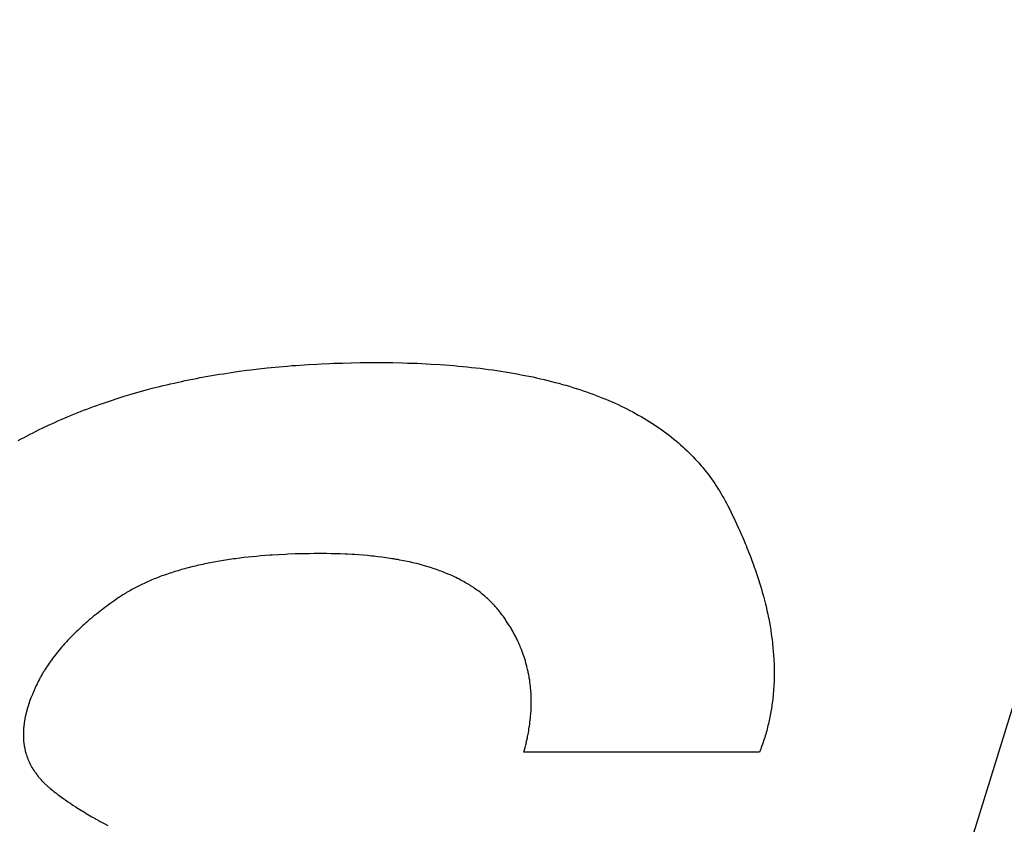
# Model space of a CAD drawing. Units: inches. Extents: x 453 to 751, y 22 to 375.
# Drawn here: x 634 to 635, y 182 to 183 of the extents above; entities that cross this region are included whole.
import ezdxf

# ---------------------------------------------------------------- set-up
doc = ezdxf.new("R2010")
doc.units = ezdxf.units.IN
doc.header["$LTSCALE"] = 5
doc.header["$MEASUREMENT"] = 0
doc.layers.add('AM_0', color=7, linetype='CONTINUOUS', lineweight=30)

msp = doc.modelspace()

# ---------------------------------------------------------------- hatches: boundary and pattern name
at = {"layer": 'AM_0', "true_color": 0x0072ce}
h = msp.add_hatch(color=152, dxfattribs=at)
h.dxf.hatch_style = 1
h.paths.add_polyline_path([(688.9668, 213.3131), (640.4267, 213.3131), (629.4853, 177.9068), (678.0254, 177.9068)])
h.paths.add_polyline_path([(640.7956, 212.8131), (688.2889, 212.8131), (677.6566, 178.4068), (630.1632, 178.4068)], flags=16)

# ---------------------------------------------------------------- linework, layer by layer
at = {"layer": 'AM_0', "color": 7, "linetype": 'Continuous'}
for p, q in [((634.4947, 182.8841), (634.5034, 182.8849)), ((634.5034, 182.8849), (634.5078, 182.8853)), ((634.5078, 182.8853), (634.5122, 182.8856)), ((634.5122, 182.8856), (634.5211, 182.8862)), ((634.5211, 182.8862), (634.5255, 182.8865)), ((634.5255, 182.8865), (634.5345, 182.887)), ((634.5345, 182.887), (634.539, 182.8873)), ((634.539, 182.8873), (634.548, 182.8877)), ((634.548, 182.8877), (634.5526, 182.8878)), ((634.5526, 182.8878), (634.5618, 182.8881)), ((634.5618, 182.8881), (634.571, 182.8884)), ((634.571, 182.8884), (634.5803, 182.8885)), ((634.5803, 182.8885), (634.585, 182.8886)), ((634.585, 182.8886), (634.5944, 182.8886)), ((634.5944, 182.8886), (634.5994, 182.8886)), ((634.5994, 182.8886), (634.6099, 182.8886)), ((634.6099, 182.8886), (634.6151, 182.8885)), ((634.6151, 182.8885), (634.6254, 182.8883)), ((634.6254, 182.8883), (634.6305, 182.8881)), ((634.6305, 182.8881), (634.6356, 182.888)), ((634.6356, 182.888), (634.6406, 182.8878)), ((634.6406, 182.8878), (634.6456, 182.8875)), ((634.6456, 182.8875), (634.6506, 182.8873)), ((634.6506, 182.8873), (634.6555, 182.887)), ((634.6555, 182.887), (634.6653, 182.8864)), ((634.6653, 182.8864), (634.6701, 182.8861)), ((634.6701, 182.8861), (634.6796, 182.8853)), ((634.6796, 182.8853), (634.6844, 182.8849)), ((634.6844, 182.8849), (634.6937, 182.884)), ((634.411, 182.8726), (634.419, 182.8741)), ((634.419, 182.8741), (634.4231, 182.8748)), ((634.4231, 182.8748), (634.4272, 182.8755)), ((634.4272, 182.8755), (634.4313, 182.8761)), ((634.4313, 182.8761), (634.4354, 182.8768)), ((634.4354, 182.8768), (634.4437, 182.8781)), ((634.4437, 182.8781), (634.4478, 182.8787)), ((634.4478, 182.8787), (634.452, 182.8793)), ((634.452, 182.8793), (634.4604, 182.8804)), ((634.4604, 182.8804), (634.4646, 182.8809)), ((634.4646, 182.8809), (634.4731, 182.8819)), ((634.4731, 182.8819), (634.4817, 182.8829)), ((634.4817, 182.8829), (634.486, 182.8833)), ((634.486, 182.8833), (634.4947, 182.8841)), ((634.6937, 182.884), (634.6983, 182.8835)), ((634.6983, 182.8835), (634.7029, 182.883)), ((634.7029, 182.883), (634.7074, 182.8825)), ((634.7074, 182.8825), (634.7119, 182.8819)), ((634.7119, 182.8819), (634.7164, 182.8813)), ((634.7164, 182.8813), (634.7208, 182.8807)), ((634.7208, 182.8807), (634.7252, 182.8801)), ((634.7252, 182.8801), (634.7296, 182.8794)), ((634.7296, 182.8794), (634.7339, 182.8787)), ((634.7339, 182.8787), (634.7382, 182.878)), ((634.7382, 182.878), (634.7425, 182.8773)), ((634.7425, 182.8773), (634.7467, 182.8765)), ((634.7467, 182.8765), (634.7509, 182.8757)), ((634.7509, 182.8757), (634.755, 182.8749)), ((634.755, 182.8749), (634.7591, 182.8741)), ((634.7591, 182.8741), (634.7632, 182.8733)), ((634.3678, 182.8632), (634.3716, 182.8642)), ((634.3716, 182.8642), (634.3755, 182.8651)), ((634.3755, 182.8651), (634.3794, 182.866)), ((634.3794, 182.866), (634.3833, 182.8669)), ((634.3833, 182.8669), (634.3911, 182.8686)), ((634.3911, 182.8686), (634.395, 182.8694)), ((634.395, 182.8694), (634.399, 182.8703)), ((634.399, 182.8703), (634.403, 182.871)), ((634.403, 182.871), (634.407, 182.8718)), ((634.407, 182.8718), (634.411, 182.8726)), ((634.7632, 182.8733), (634.7673, 182.8724)), ((634.7673, 182.8724), (634.7713, 182.8715)), ((634.7713, 182.8715), (634.7752, 182.8705)), ((634.7752, 182.8705), (634.7792, 182.8696)), ((634.7792, 182.8696), (634.7831, 182.8686)), ((634.7831, 182.8686), (634.787, 182.8676)), ((634.787, 182.8676), (634.7908, 182.8666)), ((634.7908, 182.8666), (634.7946, 182.8655)), ((634.7946, 182.8655), (634.7983, 182.8645)), ((634.7983, 182.8645), (634.8021, 182.8634)), ((634.3302, 182.8528), (634.3376, 182.855)), ((634.3376, 182.855), (634.3413, 182.8561)), ((634.3413, 182.8561), (634.345, 182.8572)), ((634.345, 182.8572), (634.3488, 182.8582)), ((634.3488, 182.8582), (634.3526, 182.8593)), ((634.3526, 182.8593), (634.3601, 182.8613)), ((634.3601, 182.8613), (634.3678, 182.8632)), ((634.8021, 182.8634), (634.8058, 182.8622)), ((634.8058, 182.8622), (634.8094, 182.8611)), ((634.8094, 182.8611), (634.813, 182.8599)), ((634.813, 182.8599), (634.8166, 182.8587)), ((634.8166, 182.8587), (634.8202, 182.8575)), ((634.8202, 182.8575), (634.8237, 182.8563)), ((634.8237, 182.8563), (634.8272, 182.855)), ((634.8272, 182.855), (634.8306, 182.8537)), ((634.8306, 182.8537), (634.834, 182.8524)), ((634.9885, 181.6069), (635.3738, 182.8538)), ((634.2978, 182.842), (634.3014, 182.8432)), ((634.3014, 182.8432), (634.3049, 182.8445)), ((634.3049, 182.8445), (634.3085, 182.8457)), ((634.3085, 182.8457), (634.3157, 182.8482)), ((634.3157, 182.8482), (634.3229, 182.8505)), ((634.3229, 182.8505), (634.3302, 182.8528)), ((634.834, 182.8524), (634.8374, 182.851)), ((634.8374, 182.851), (634.8407, 182.8497)), ((634.8407, 182.8497), (634.844, 182.8483)), ((634.844, 182.8483), (634.8473, 182.8469)), ((634.8473, 182.8469), (634.8505, 182.8454)), ((634.8505, 182.8454), (634.8537, 182.844)), ((634.8537, 182.844), (634.8569, 182.8425)), ((634.2702, 182.8311), (634.2736, 182.8325)), ((634.2736, 182.8325), (634.277, 182.8339)), ((634.277, 182.8339), (634.2839, 182.8367)), ((634.2839, 182.8367), (634.2873, 182.838)), ((634.2873, 182.838), (634.2908, 182.8393)), ((634.2908, 182.8393), (634.2943, 182.8407)), ((634.2943, 182.8407), (634.2978, 182.842)), ((634.8569, 182.8425), (634.86, 182.8409)), ((634.86, 182.8409), (634.8631, 182.8394)), ((634.8631, 182.8394), (634.8662, 182.8378)), ((634.8662, 182.8378), (634.8692, 182.8363)), ((634.8692, 182.8363), (634.8722, 182.8346)), ((634.8722, 182.8346), (634.8751, 182.833)), ((634.8751, 182.833), (634.878, 182.8314)), ((634.2436, 182.8191), (634.2501, 182.8222)), ((634.2501, 182.8222), (634.2567, 182.8252)), ((634.2567, 182.8252), (634.2601, 182.8267)), ((634.2601, 182.8267), (634.2634, 182.8282)), ((634.2634, 182.8282), (634.2702, 182.8311)), ((634.878, 182.8314), (634.8809, 182.8297)), ((634.8809, 182.8297), (634.8837, 182.828)), ((634.8837, 182.828), (634.8865, 182.8262)), ((634.8865, 182.8262), (634.8893, 182.8245)), ((634.8893, 182.8245), (634.8921, 182.8227)), ((634.8921, 182.8227), (634.8948, 182.8209)), ((634.2275, 182.811), (634.2307, 182.8127)), ((634.2307, 182.8127), (634.2339, 182.8143)), ((634.2339, 182.8143), (634.2371, 182.8159)), ((634.2371, 182.8159), (634.2403, 182.8175)), ((634.2403, 182.8175), (634.2436, 182.8191)), ((634.8948, 182.8209), (634.8974, 182.819)), ((634.8974, 182.819), (634.9001, 182.8172)), ((634.9001, 182.8172), (634.9027, 182.8153)), ((634.9027, 182.8153), (634.9052, 182.8134)), ((634.9052, 182.8134), (634.9077, 182.8115)), ((634.9077, 182.8115), (634.9102, 182.8095)), ((634.218, 182.806), (634.2211, 182.8077)), ((634.2211, 182.8077), (634.2243, 182.8093)), ((634.2243, 182.8093), (634.2275, 182.811)), ((634.9102, 182.8095), (634.9127, 182.8075)), ((634.9127, 182.8075), (634.9151, 182.8055)), ((634.9151, 182.8055), (634.9175, 182.8035)), ((634.9175, 182.8035), (634.9198, 182.8015)), ((634.9198, 182.8015), (634.9221, 182.7994)), ((634.9221, 182.7994), (634.9244, 182.7973)), ((634.9244, 182.7973), (634.9267, 182.7952)), ((634.9267, 182.7952), (634.9289, 182.793)), ((634.9289, 182.793), (634.931, 182.7908)), ((634.931, 182.7908), (634.9332, 182.7886)), ((634.9332, 182.7886), (634.9353, 182.7864)), ((634.9353, 182.7864), (634.9373, 182.7842)), ((634.9373, 182.7842), (634.9394, 182.7819)), ((634.9394, 182.7819), (634.9414, 182.7796)), ((634.9414, 182.7796), (634.9433, 182.7773)), ((634.9433, 182.7773), (634.9453, 182.7749)), ((634.9453, 182.7749), (634.9472, 182.7726)), ((634.9472, 182.7726), (634.949, 182.7702)), ((634.949, 182.7702), (634.9508, 182.7678)), ((634.9508, 182.7678), (634.9526, 182.7653)), ((634.9526, 182.7653), (634.9544, 182.7629)), ((634.9544, 182.7629), (634.9561, 182.7604)), ((634.9561, 182.7604), (634.9577, 182.7579)), ((634.9577, 182.7579), (634.9594, 182.7553)), ((634.9594, 182.7553), (634.961, 182.7527)), ((634.961, 182.7527), (634.9626, 182.7502)), ((634.9626, 182.7502), (634.9641, 182.7475)), ((634.9641, 182.7475), (634.9656, 182.7449)), ((634.9656, 182.7449), (634.9671, 182.7422)), ((634.9671, 182.7422), (634.9685, 182.7396)), ((634.9685, 182.7396), (634.9699, 182.7369)), ((634.9699, 182.7369), (634.9723, 182.7321)), ((634.9723, 182.7321), (634.9746, 182.7273)), ((634.9746, 182.7273), (634.9769, 182.7226)), ((634.9769, 182.7226), (634.9791, 182.7179)), ((634.9791, 182.7179), (634.9813, 182.7132)), ((634.9813, 182.7132), (634.9823, 182.7109)), ((634.9823, 182.7109), (634.9844, 182.7062)), ((634.9844, 182.7062), (634.9854, 182.7039)), ((634.9854, 182.7039), (634.9864, 182.7016)), ((634.9864, 182.7016), (634.9883, 182.697)), ((634.9883, 182.697), (634.9893, 182.6947)), ((634.5317, 182.6862), (634.5266, 182.6861)), ((634.537, 182.6862), (634.5317, 182.6862)), ((634.5396, 182.6862), (634.537, 182.6862)), ((634.5447, 182.6862), (634.5396, 182.6862)), ((634.5498, 182.6861), (634.5447, 182.6862)), ((634.9893, 182.6947), (634.9902, 182.6924)), ((634.9902, 182.6924), (634.992, 182.6879)), ((634.992, 182.6879), (634.9938, 182.6833)), ((634.4194, 182.676), (634.4174, 182.6756)), ((634.4214, 182.6764), (634.4194, 182.676)), ((634.4254, 182.6772), (634.4214, 182.6764)), ((634.4274, 182.6775), (634.4254, 182.6772)), ((634.4315, 182.6782), (634.4274, 182.6775)), ((634.4336, 182.6786), (634.4315, 182.6782)), ((634.4378, 182.6793), (634.4336, 182.6786)), ((634.4399, 182.6796), (634.4378, 182.6793)), ((634.442, 182.6799), (634.4399, 182.6796)), ((634.4463, 182.6805), (634.442, 182.6799)), ((634.4484, 182.6808), (634.4463, 182.6805)), ((634.4528, 182.6814), (634.4484, 182.6808)), ((634.4572, 182.6819), (634.4528, 182.6814)), ((634.4616, 182.6824), (634.4572, 182.6819)), ((634.4661, 182.6829), (634.4616, 182.6824)), ((634.4707, 182.6833), (634.4661, 182.6829)), ((634.4753, 182.6837), (634.4707, 182.6833)), ((634.4799, 182.6841), (634.4753, 182.6837)), ((634.4846, 182.6844), (634.4799, 182.6841)), ((634.487, 182.6846), (634.4846, 182.6844)), ((634.4942, 182.685), (634.487, 182.6846)), ((634.5015, 182.6854), (634.4942, 182.685)), ((634.5039, 182.6855), (634.5015, 182.6854)), ((634.5114, 182.6858), (634.5039, 182.6855)), ((634.5139, 182.6859), (634.5114, 182.6858)), ((634.5215, 182.6861), (634.5139, 182.6859)), ((634.5266, 182.6861), (634.5215, 182.6861)), ((634.5548, 182.686), (634.5498, 182.6861)), ((634.5597, 182.6859), (634.5548, 182.686)), ((634.5646, 182.6857), (634.5597, 182.6859)), ((634.567, 182.6856), (634.5646, 182.6857)), ((634.5718, 182.6853), (634.567, 182.6856)), ((634.5742, 182.6852), (634.5718, 182.6853)), ((634.5789, 182.6848), (634.5742, 182.6852)), ((634.5835, 182.6845), (634.5789, 182.6848)), ((634.588, 182.6841), (634.5835, 182.6845)), ((634.5925, 182.6836), (634.588, 182.6841)), ((634.5948, 182.6834), (634.5925, 182.6836)), ((634.597, 182.6832), (634.5948, 182.6834)), ((634.5992, 182.6829), (634.597, 182.6832)), ((634.6035, 182.6824), (634.5992, 182.6829)), ((634.6057, 182.6821), (634.6035, 182.6824)), ((634.6078, 182.6818), (634.6057, 182.6821)), ((634.6099, 182.6815), (634.6078, 182.6818)), ((634.612, 182.6811), (634.6099, 182.6815)), ((634.6141, 182.6808), (634.612, 182.6811)), ((634.6162, 182.6805), (634.6141, 182.6808)), ((634.6183, 182.6801), (634.6162, 182.6805)), ((634.6203, 182.6798), (634.6183, 182.6801)), ((634.6223, 182.6794), (634.6203, 182.6798)), ((634.6263, 182.6786), (634.6223, 182.6794)), ((634.6283, 182.6782), (634.6263, 182.6786)), ((634.6322, 182.6774), (634.6283, 182.6782)), ((634.6342, 182.677), (634.6322, 182.6774)), ((634.6361, 182.6765), (634.6342, 182.677)), ((634.638, 182.6761), (634.6361, 182.6765)), ((634.6399, 182.6756), (634.638, 182.6761)), ((634.9938, 182.6833), (634.9955, 182.6788)), ((634.9955, 182.6788), (634.9972, 182.6743)), ((634.3787, 182.6654), (634.377, 182.6648)), ((634.3804, 182.666), (634.3787, 182.6654)), ((634.3821, 182.6665), (634.3804, 182.666)), ((634.3839, 182.6671), (634.3821, 182.6665)), ((634.3856, 182.6676), (634.3839, 182.6671)), ((634.3874, 182.6681), (634.3856, 182.6676)), ((634.3892, 182.6687), (634.3874, 182.6681)), ((634.391, 182.6692), (634.3892, 182.6687)), ((634.3928, 182.6697), (634.391, 182.6692)), ((634.3946, 182.6702), (634.3928, 182.6697)), ((634.3964, 182.6707), (634.3946, 182.6702)), ((634.3983, 182.6712), (634.3964, 182.6707)), ((634.402, 182.6721), (634.3983, 182.6712)), ((634.4039, 182.6726), (634.402, 182.6721)), ((634.4058, 182.673), (634.4039, 182.6726)), ((634.4077, 182.6735), (634.4058, 182.673)), ((634.4096, 182.6739), (634.4077, 182.6735)), ((634.4135, 182.6748), (634.4096, 182.6739)), ((634.4154, 182.6752), (634.4135, 182.6748)), ((634.4174, 182.6756), (634.4154, 182.6752)), ((634.6417, 182.6752), (634.6399, 182.6756)), ((634.6436, 182.6747), (634.6417, 182.6752)), ((634.6454, 182.6742), (634.6436, 182.6747)), ((634.6472, 182.6737), (634.6454, 182.6742)), ((634.6509, 182.6726), (634.6472, 182.6737)), ((634.6526, 182.6721), (634.6509, 182.6726)), ((634.6561, 182.671), (634.6526, 182.6721)), ((634.6579, 182.6705), (634.6561, 182.671)), ((634.6613, 182.6693), (634.6579, 182.6705)), ((634.663, 182.6687), (634.6613, 182.6693)), ((634.6646, 182.6681), (634.663, 182.6687)), ((634.6663, 182.6675), (634.6646, 182.6681)), ((634.6679, 182.6669), (634.6663, 182.6675)), ((634.6695, 182.6662), (634.6679, 182.6669)), ((634.6727, 182.6649), (634.6695, 182.6662)), ((634.9972, 182.6743), (634.998, 182.672)), ((634.998, 182.672), (634.9995, 182.6676)), ((634.9995, 182.6676), (635.0003, 182.6653)), ((635.0003, 182.6653), (635.001, 182.6631)), ((634.3529, 182.6553), (634.3514, 182.6546)), ((634.3544, 182.656), (634.3529, 182.6553)), ((634.3559, 182.6567), (634.3544, 182.656)), ((634.3575, 182.6574), (634.3559, 182.6567)), ((634.359, 182.658), (634.3575, 182.6574)), ((634.3622, 182.6593), (634.359, 182.658)), ((634.3638, 182.66), (634.3622, 182.6593)), ((634.3654, 182.6606), (634.3638, 182.66)), ((634.367, 182.6612), (634.3654, 182.6606)), ((634.3686, 182.6618), (634.367, 182.6612)), ((634.3703, 182.6625), (634.3686, 182.6618)), ((634.3719, 182.6631), (634.3703, 182.6625)), ((634.3736, 182.6637), (634.3719, 182.6631)), ((634.3753, 182.6642), (634.3736, 182.6637)), ((634.377, 182.6648), (634.3753, 182.6642)), ((634.6759, 182.6636), (634.6727, 182.6649)), ((634.6774, 182.6629), (634.6759, 182.6636)), ((634.6789, 182.6622), (634.6774, 182.6629)), ((634.6804, 182.6615), (634.6789, 182.6622)), ((634.6819, 182.6608), (634.6804, 182.6615)), ((634.6834, 182.66), (634.6819, 182.6608)), ((634.6849, 182.6593), (634.6834, 182.66)), ((634.6863, 182.6585), (634.6849, 182.6593)), ((634.6878, 182.6578), (634.6863, 182.6585)), ((634.6892, 182.657), (634.6878, 182.6578)), ((634.6906, 182.6562), (634.6892, 182.657)), ((634.692, 182.6554), (634.6906, 182.6562)), ((634.6933, 182.6546), (634.692, 182.6554)), ((635.001, 182.6631), (635.0025, 182.6587)), ((635.0025, 182.6587), (635.0038, 182.6543)), ((634.3329, 182.6449), (634.3316, 182.644)), ((634.3342, 182.6457), (634.3329, 182.6449)), ((634.3356, 182.6464), (634.3342, 182.6457)), ((634.337, 182.6472), (634.3356, 182.6464)), ((634.3383, 182.648), (634.337, 182.6472)), ((634.3397, 182.6488), (634.3383, 182.648)), ((634.3411, 182.6495), (634.3397, 182.6488)), ((634.344, 182.651), (634.3411, 182.6495)), ((634.3454, 182.6518), (634.344, 182.651)), ((634.3469, 182.6525), (634.3454, 182.6518)), ((634.3484, 182.6532), (634.3469, 182.6525)), ((634.3499, 182.6539), (634.3484, 182.6532)), ((634.3514, 182.6546), (634.3499, 182.6539)), ((634.6947, 182.6538), (634.6933, 182.6546)), ((634.6961, 182.653), (634.6947, 182.6538)), ((634.6974, 182.6522), (634.6961, 182.653)), ((634.6987, 182.6513), (634.6974, 182.6522)), ((634.7, 182.6505), (634.6987, 182.6513)), ((634.7013, 182.6496), (634.7, 182.6505)), ((634.7025, 182.6487), (634.7013, 182.6496)), ((634.7038, 182.6479), (634.7025, 182.6487)), ((634.705, 182.647), (634.7038, 182.6479)), ((634.7074, 182.6452), (634.705, 182.647)), ((634.7086, 182.6442), (634.7074, 182.6452)), ((635.0038, 182.6543), (635.0052, 182.6499)), ((635.0052, 182.6499), (635.0064, 182.6455)), ((635.0064, 182.6455), (635.007, 182.6433)), ((634.3193, 182.6359), (634.3161, 182.6336)), ((634.3226, 182.6382), (634.3193, 182.6359)), ((634.3251, 182.6399), (634.3226, 182.6382)), ((634.3263, 182.6408), (634.3251, 182.6399)), ((634.3276, 182.6416), (634.3263, 182.6408)), ((634.3289, 182.6424), (634.3276, 182.6416)), ((634.3302, 182.6432), (634.3289, 182.6424)), ((634.3316, 182.644), (634.3302, 182.6432)), ((634.7098, 182.6433), (634.7086, 182.6442)), ((634.7109, 182.6423), (634.7098, 182.6433)), ((634.7121, 182.6414), (634.7109, 182.6423)), ((634.7132, 182.6404), (634.7121, 182.6414)), ((634.7143, 182.6394), (634.7132, 182.6404)), ((634.7154, 182.6385), (634.7143, 182.6394)), ((634.7165, 182.6375), (634.7154, 182.6385)), ((634.7175, 182.6365), (634.7165, 182.6375)), ((634.7186, 182.6354), (634.7175, 182.6365)), ((634.7196, 182.6344), (634.7186, 182.6354)), ((634.7206, 182.6334), (634.7196, 182.6344)), ((635.007, 182.6433), (635.0076, 182.6412)), ((635.0076, 182.6412), (635.0088, 182.6368)), ((635.0088, 182.6368), (635.0098, 182.6325)), ((634.3028, 182.6236), (634.3009, 182.6221)), ((634.3048, 182.6252), (634.3028, 182.6236)), ((634.3058, 182.626), (634.3048, 182.6252)), ((634.3078, 182.6275), (634.3058, 182.626)), ((634.3099, 182.629), (634.3078, 182.6275)), ((634.3119, 182.6306), (634.3099, 182.629)), ((634.315, 182.6329), (634.3119, 182.6306)), ((634.3161, 182.6336), (634.315, 182.6329)), ((634.7216, 182.6323), (634.7206, 182.6334)), ((634.7226, 182.6313), (634.7216, 182.6323)), ((634.7235, 182.6302), (634.7226, 182.6313)), ((634.7245, 182.6291), (634.7235, 182.6302)), ((634.7254, 182.628), (634.7245, 182.6291)), ((634.7264, 182.6269), (634.7254, 182.628)), ((634.7273, 182.6258), (634.7264, 182.6269)), ((634.7281, 182.6247), (634.7273, 182.6258)), ((634.729, 182.6236), (634.7281, 182.6247)), ((635.0098, 182.6325), (635.0104, 182.6304)), ((635.0104, 182.6304), (635.0113, 182.6261)), ((635.0113, 182.6261), (635.0123, 182.6219)), ((634.2906, 182.6135), (634.2897, 182.6127)), ((634.2915, 182.6143), (634.2906, 182.6135)), ((634.2934, 182.6159), (634.2915, 182.6143)), ((634.2952, 182.6174), (634.2934, 182.6159)), ((634.298, 182.6198), (634.2952, 182.6174)), ((634.3009, 182.6221), (634.298, 182.6198)), ((634.7306, 182.6214), (634.729, 182.6236)), ((634.7314, 182.6204), (634.7306, 182.6214)), ((634.7321, 182.6194), (634.7314, 182.6204)), ((634.7335, 182.6174), (634.7321, 182.6194)), ((634.7342, 182.6164), (634.7335, 182.6174)), ((634.7349, 182.6153), (634.7342, 182.6164)), ((634.7356, 182.6143), (634.7349, 182.6153)), ((634.7363, 182.6133), (634.7356, 182.6143)), ((634.737, 182.6123), (634.7363, 182.6133)), ((635.0123, 182.6219), (635.0127, 182.6198)), ((635.0127, 182.6198), (635.0136, 182.6155)), ((635.0136, 182.6155), (635.0143, 182.6113)), ((634.2794, 182.6033), (634.2778, 182.6017)), ((634.2811, 182.6049), (634.2794, 182.6033)), ((634.2836, 182.6072), (634.2811, 182.6049)), ((634.2862, 182.6096), (634.2836, 182.6072)), ((634.288, 182.6112), (634.2862, 182.6096)), ((634.2897, 182.6127), (634.288, 182.6112)), ((634.7376, 182.6112), (634.737, 182.6123)), ((634.7383, 182.6102), (634.7376, 182.6112)), ((634.7389, 182.6092), (634.7383, 182.6102)), ((634.7395, 182.6081), (634.7389, 182.6092)), ((634.7402, 182.6071), (634.7395, 182.6081)), ((634.7408, 182.606), (634.7402, 182.6071)), ((634.7414, 182.605), (634.7408, 182.606)), ((634.742, 182.604), (634.7414, 182.605)), ((634.7426, 182.6029), (634.742, 182.604)), ((634.7432, 182.6019), (634.7426, 182.6029)), ((635.0143, 182.6113), (635.0147, 182.6092)), ((635.0147, 182.6092), (635.0154, 182.6051)), ((635.0154, 182.6051), (635.016, 182.6009)), ((634.2693, 182.5929), (634.2678, 182.5913)), ((634.2708, 182.5945), (634.2693, 182.5929)), ((634.2723, 182.5961), (634.2708, 182.5945)), ((634.2738, 182.5977), (634.2723, 182.5961)), ((634.2746, 182.5985), (634.2738, 182.5977)), ((634.2762, 182.6001), (634.2746, 182.5985)), ((634.2778, 182.6017), (634.2762, 182.6001)), ((634.7437, 182.6008), (634.7432, 182.6019)), ((634.7448, 182.5987), (634.7437, 182.6008)), ((634.7454, 182.5976), (634.7448, 182.5987)), ((634.7459, 182.5966), (634.7454, 182.5976)), ((634.7464, 182.5955), (634.7459, 182.5966)), ((634.747, 182.5944), (634.7464, 182.5955)), ((634.7475, 182.5934), (634.747, 182.5944)), ((634.7485, 182.5912), (634.7475, 182.5934)), ((635.016, 182.6009), (635.0163, 182.5989)), ((635.0163, 182.5989), (635.0169, 182.5947)), ((635.0169, 182.5947), (635.0171, 182.5927)), ((635.0171, 182.5927), (635.0174, 182.5906)), ((634.2615, 182.584), (634.2595, 182.5816)), ((634.2628, 182.5856), (634.2615, 182.584)), ((634.2642, 182.5873), (634.2628, 182.5856)), ((634.2649, 182.5881), (634.2642, 182.5873)), ((634.2656, 182.5889), (634.2649, 182.5881)), ((634.2671, 182.5905), (634.2656, 182.5889)), ((634.2678, 182.5913), (634.2671, 182.5905)), ((634.7489, 182.5901), (634.7485, 182.5912)), ((634.7499, 182.588), (634.7489, 182.5901)), ((634.7503, 182.5869), (634.7499, 182.588)), ((634.7512, 182.5847), (634.7503, 182.5869)), ((634.7516, 182.5836), (634.7512, 182.5847)), ((634.752, 182.5825), (634.7516, 182.5836)), ((634.7529, 182.5803), (634.752, 182.5825)), ((635.0174, 182.5906), (635.0178, 182.5866)), ((635.0178, 182.5866), (635.0181, 182.5825)), ((635.0181, 182.5825), (635.0185, 182.5785)), ((634.252, 182.5717), (634.2509, 182.57)), ((634.2526, 182.5725), (634.252, 182.5717)), ((634.2532, 182.5734), (634.2526, 182.5725)), ((634.2544, 182.575), (634.2532, 182.5734)), ((634.2556, 182.5766), (634.2544, 182.575)), ((634.2575, 182.5791), (634.2556, 182.5766)), ((634.2595, 182.5816), (634.2575, 182.5791)), ((634.7532, 182.5792), (634.7529, 182.5803)), ((634.754, 182.577), (634.7532, 182.5792)), ((634.7544, 182.5759), (634.754, 182.577)), ((634.7547, 182.5748), (634.7544, 182.5759)), ((634.7551, 182.5737), (634.7547, 182.5748)), ((634.7554, 182.5726), (634.7551, 182.5737)), ((634.7557, 182.5715), (634.7554, 182.5726)), ((634.7564, 182.5692), (634.7557, 182.5715)), ((635.0185, 182.5785), (635.0187, 182.5745)), ((635.0187, 182.5745), (635.0188, 182.5725)), ((635.0188, 182.5725), (635.0189, 182.5705)), ((634.2454, 182.5617), (634.2449, 182.5609)), ((634.2459, 182.5626), (634.2454, 182.5617)), ((634.247, 182.5642), (634.2459, 182.5626)), ((634.2475, 182.5651), (634.247, 182.5642)), ((634.2481, 182.5659), (634.2475, 182.5651)), ((634.2497, 182.5684), (634.2481, 182.5659)), ((634.2509, 182.57), (634.2497, 182.5684)), ((634.757, 182.567), (634.7564, 182.5692)), ((634.7575, 182.5647), (634.757, 182.567)), ((634.7578, 182.5636), (634.7575, 182.5647)), ((634.7583, 182.5613), (634.7578, 182.5636)), ((634.7585, 182.5602), (634.7583, 182.5613)), ((635.0189, 182.5705), (635.019, 182.5665)), ((635.019, 182.5665), (635.0191, 182.5645)), ((635.0191, 182.5645), (635.0191, 182.5626)), ((635.0191, 182.5626), (635.0191, 182.5606)), ((634.2393, 182.5508), (634.2384, 182.5491)), ((634.2397, 182.5516), (634.2393, 182.5508)), ((634.2406, 182.5533), (634.2397, 182.5516)), ((634.2411, 182.5542), (634.2406, 182.5533)), ((634.2415, 182.555), (634.2411, 182.5542)), ((634.2425, 182.5567), (634.2415, 182.555)), ((634.2434, 182.5584), (634.2425, 182.5567)), ((634.2449, 182.5609), (634.2434, 182.5584)), ((634.759, 182.5579), (634.7585, 182.5602)), ((634.7594, 182.5556), (634.759, 182.5579)), ((634.7596, 182.5544), (634.7594, 182.5556)), ((634.7598, 182.5533), (634.7596, 182.5544)), ((634.76, 182.5521), (634.7598, 182.5533)), ((634.7603, 182.5498), (634.76, 182.5521)), ((635.0189, 182.5508), (635.0187, 182.547)), ((635.019, 182.5528), (635.0189, 182.5508)), ((635.0191, 182.5567), (635.019, 182.5547)), ((635.019, 182.5547), (635.019, 182.5528)), ((635.0191, 182.5606), (635.0191, 182.5567)), ((634.2345, 182.5405), (634.2338, 182.5388)), ((634.2348, 182.5414), (634.2345, 182.5405)), ((634.2356, 182.5431), (634.2348, 182.5414)), ((634.236, 182.544), (634.2356, 182.5431)), ((634.2368, 182.5457), (634.236, 182.544)), ((634.2372, 182.5465), (634.2368, 182.5457)), ((634.238, 182.5482), (634.2372, 182.5465)), ((634.2384, 182.5491), (634.238, 182.5482)), ((634.7606, 182.5474), (634.7603, 182.5498)), ((634.7607, 182.5463), (634.7606, 182.5474)), ((634.7609, 182.5439), (634.7607, 182.5463)), ((634.7612, 182.5416), (634.7609, 182.5439)), ((634.7612, 182.5404), (634.7612, 182.5416)), ((634.7614, 182.538), (634.7612, 182.5404)), ((635.0184, 182.5412), (635.018, 182.5374)), ((635.0185, 182.5431), (635.0184, 182.5412)), ((635.0186, 182.545), (635.0185, 182.5431)), ((635.0187, 182.547), (635.0186, 182.545)), ((634.2305, 182.5305), (634.2301, 182.5295)), ((634.2312, 182.5324), (634.2305, 182.5305)), ((634.2316, 182.5334), (634.2312, 182.5324)), ((634.2324, 182.5354), (634.2316, 182.5334)), ((634.2331, 182.5371), (634.2324, 182.5354)), ((634.2334, 182.538), (634.2331, 182.5371)), ((634.2338, 182.5388), (634.2334, 182.538)), ((634.7615, 182.5356), (634.7614, 182.538)), ((634.7616, 182.5344), (634.7615, 182.5356)), ((634.7616, 182.5332), (634.7616, 182.5344)), ((634.7616, 182.532), (634.7616, 182.5332)), ((634.7616, 182.5296), (634.7616, 182.532)), ((635.0172, 182.5298), (635.017, 182.5279)), ((635.0175, 182.5317), (635.0172, 182.5298)), ((635.0177, 182.5336), (635.0175, 182.5317)), ((635.0179, 182.5355), (635.0177, 182.5336)), ((635.018, 182.5374), (635.0179, 182.5355)), ((634.2271, 182.5199), (634.2269, 182.519)), ((634.2276, 182.5218), (634.2271, 182.5199)), ((634.2279, 182.5228), (634.2276, 182.5218)), ((634.2285, 182.5247), (634.2279, 182.5228)), ((634.2288, 182.5256), (634.2285, 182.5247)), ((634.2291, 182.5266), (634.2288, 182.5256)), ((634.2295, 182.5275), (634.2291, 182.5266)), ((634.2298, 182.5285), (634.2295, 182.5275)), ((634.2301, 182.5295), (634.2298, 182.5285)), ((634.7613, 182.5175), (634.7614, 182.5199)), ((634.7614, 182.5199), (634.7615, 182.5212)), ((634.7615, 182.5212), (634.7616, 182.5236)), ((634.7616, 182.5272), (634.7616, 182.5296)), ((634.7616, 182.5248), (634.7616, 182.5272)), ((634.7616, 182.5236), (634.7616, 182.5248)), ((635.0159, 182.5205), (635.0156, 182.5186)), ((635.0165, 182.5242), (635.0159, 182.5205)), ((635.0167, 182.5261), (635.0165, 182.5242)), ((635.017, 182.5279), (635.0167, 182.5261)), ((634.2247, 182.5089), (634.2244, 182.5071)), ((634.225, 182.5107), (634.2247, 182.5089)), ((634.2252, 182.5116), (634.225, 182.5107)), ((634.2255, 182.5134), (634.2252, 182.5116)), ((634.2257, 182.5143), (634.2255, 182.5134)), ((634.2262, 182.5162), (634.2257, 182.5143)), ((634.2264, 182.5171), (634.2262, 182.5162)), ((634.2269, 182.519), (634.2264, 182.5171)), ((634.7603, 182.5076), (634.7606, 182.5101)), ((634.7606, 182.5101), (634.7608, 182.5126)), ((634.7608, 182.5126), (634.761, 182.5138)), ((634.761, 182.5138), (634.7612, 182.5163)), ((634.7612, 182.5163), (634.7613, 182.5175)), ((635.0137, 182.5094), (635.0133, 182.5076)), ((635.0141, 182.5113), (635.0137, 182.5094)), ((635.0145, 182.5131), (635.0141, 182.5113)), ((635.0149, 182.5149), (635.0145, 182.5131)), ((635.0152, 182.5168), (635.0149, 182.5149)), ((635.0156, 182.5186), (635.0152, 182.5168)), ((634.2238, 182.5017), (634.2236, 182.5)), ((634.2236, 182.5), (634.2236, 182.4983)), ((634.2239, 182.5026), (634.2238, 182.5017)), ((634.224, 182.5035), (634.2239, 182.5026)), ((634.2242, 182.5053), (634.224, 182.5044)), ((634.224, 182.5044), (634.224, 182.5035)), ((634.2244, 182.5071), (634.2242, 182.5053)), ((634.7586, 182.4963), (634.759, 182.4988)), ((634.759, 182.4988), (634.7592, 182.5001)), ((634.7592, 182.5001), (634.7596, 182.5026)), ((634.7596, 182.5026), (634.7598, 182.5039)), ((634.7598, 182.5039), (634.76, 182.5051)), ((634.76, 182.5051), (634.7603, 182.5076)), ((635.0111, 182.4986), (635.0106, 182.4968)), ((635.0116, 182.5004), (635.0111, 182.4986)), ((635.012, 182.5022), (635.0116, 182.5004)), ((635.0125, 182.504), (635.012, 182.5022)), ((635.0129, 182.5058), (635.0125, 182.504)), ((635.0133, 182.5076), (635.0129, 182.5058)), ((634.2236, 182.4983), (634.2235, 182.4974)), ((634.2235, 182.4974), (634.2235, 182.4948)), ((634.2235, 182.4948), (634.2235, 182.494)), ((634.2235, 182.494), (634.2235, 182.4923)), ((634.2235, 182.4923), (634.2236, 182.4906)), ((634.2236, 182.4906), (634.2236, 182.4898)), ((634.2236, 182.4898), (634.2237, 182.489)), ((634.2237, 182.489), (634.2237, 182.4881)), ((634.2237, 182.4881), (634.2238, 182.4873)), ((634.7564, 182.4861), (634.757, 182.4887)), ((634.757, 182.4887), (634.7576, 182.4912)), ((634.7576, 182.4912), (634.7578, 182.4925)), ((634.7578, 182.4925), (634.7581, 182.4938)), ((634.7581, 182.4938), (634.7583, 182.495)), ((634.7583, 182.495), (634.7586, 182.4963)), ((635.0084, 182.4897), (635.0079, 182.4879)), ((635.009, 182.4915), (635.0084, 182.4897)), ((635.0095, 182.4932), (635.009, 182.4915)), ((635.0101, 182.495), (635.0095, 182.4932)), ((635.0106, 182.4968), (635.0101, 182.495)), ((634.2238, 182.4873), (634.2239, 182.4865)), ((634.2239, 182.4865), (634.2241, 182.4848)), ((634.2241, 182.4848), (634.2243, 182.4832)), ((634.2243, 182.4832), (634.2245, 182.4824)), ((634.2245, 182.4824), (634.2246, 182.4816)), ((634.2246, 182.4816), (634.2248, 182.4808)), ((634.2248, 182.4808), (634.2249, 182.48)), ((634.2249, 182.48), (634.2251, 182.4792)), ((634.2251, 182.4792), (634.2253, 182.4784)), ((634.2253, 182.4784), (634.2254, 182.4776)), ((634.2254, 182.4776), (634.2256, 182.4769)), ((634.7537, 182.4757), (634.7545, 182.4783)), ((634.7545, 182.4783), (634.7551, 182.4809)), ((634.7551, 182.4809), (634.7555, 182.4822)), ((634.7555, 182.4822), (634.7558, 182.4835)), ((634.7558, 182.4835), (634.7561, 182.4848)), ((634.7561, 182.4848), (634.7564, 182.4861)), ((635.0048, 182.4792), (635.0041, 182.4775)), ((635.0054, 182.4809), (635.0048, 182.4792)), ((635.0061, 182.4827), (635.0054, 182.4809)), ((635.0067, 182.4844), (635.0061, 182.4827)), ((635.0073, 182.4862), (635.0067, 182.4844)), ((635.0079, 182.4879), (635.0073, 182.4862)), ((634.2256, 182.4769), (634.2258, 182.4761)), ((634.2258, 182.4761), (634.2261, 182.4753)), ((634.2261, 182.4753), (634.2263, 182.4745)), ((634.2263, 182.4745), (634.2265, 182.4738)), ((634.2265, 182.4738), (634.2267, 182.473)), ((634.2267, 182.473), (634.2273, 182.4715)), ((634.2273, 182.4715), (634.2275, 182.4707)), ((634.2275, 182.4707), (634.2278, 182.47)), ((634.2278, 182.47), (634.2281, 182.4692)), ((634.2281, 182.4692), (634.2284, 182.4685)), ((634.2284, 182.4685), (634.2287, 182.4677)), ((634.2287, 182.4677), (634.2293, 182.4662)), ((635.0034, 182.4757), (634.7539, 182.4757)), ((635.0041, 182.4775), (635.0035, 182.4757)), ((634.2293, 182.4662), (634.2296, 182.4655)), ((634.2296, 182.4655), (634.2303, 182.464)), ((634.2303, 182.464), (634.2307, 182.4633)), ((634.2307, 182.4633), (634.2314, 182.4619)), ((634.2314, 182.4619), (634.2322, 182.4604)), ((634.2322, 182.4604), (634.2326, 182.4597)), ((634.2326, 182.4597), (634.2335, 182.4583)), ((634.2335, 182.4583), (634.2339, 182.4576)), ((634.2339, 182.4576), (634.2348, 182.4562)), ((634.2348, 182.4562), (634.2352, 182.4555)), ((634.2352, 182.4555), (634.2357, 182.4549)), ((634.2357, 182.4549), (634.2362, 182.4542)), ((634.2362, 182.4542), (634.2367, 182.4535)), ((634.2367, 182.4535), (634.2377, 182.4521)), ((634.2377, 182.4521), (634.2382, 182.4515)), ((634.2382, 182.4515), (634.2392, 182.4501)), ((634.2392, 182.4501), (634.2398, 182.4495)), ((634.2398, 182.4495), (634.2403, 182.4488)), ((634.2403, 182.4488), (634.2409, 182.4482)), ((634.2409, 182.4482), (634.2415, 182.4475)), ((634.2415, 182.4475), (634.242, 182.4469)), ((634.242, 182.4469), (634.2432, 182.4456)), ((634.2432, 182.4456), (634.2438, 182.4449)), ((634.2438, 182.4449), (634.2444, 182.4443)), ((634.2444, 182.4443), (634.2451, 182.4437)), ((634.2451, 182.4437), (634.2457, 182.443)), ((634.2457, 182.443), (634.2463, 182.4424)), ((634.2463, 182.4424), (634.247, 182.4418)), ((634.247, 182.4418), (634.2477, 182.4412)), ((634.2477, 182.4412), (634.2483, 182.4405)), ((634.2483, 182.4405), (634.249, 182.4399)), ((634.249, 182.4399), (634.2497, 182.4393)), ((634.2497, 182.4393), (634.2504, 182.4387)), ((634.2504, 182.4387), (634.2511, 182.4381)), ((634.2511, 182.4381), (634.2518, 182.4375)), ((634.2518, 182.4375), (634.2533, 182.4363)), ((634.2533, 182.4363), (634.2548, 182.4351)), ((634.2548, 182.4351), (634.2563, 182.434)), ((634.2563, 182.434), (634.2578, 182.4328)), ((634.2578, 182.4328), (634.2586, 182.4322)), ((634.2586, 182.4322), (634.2593, 182.4317)), ((634.2593, 182.4317), (634.2601, 182.4311)), ((634.2601, 182.4311), (634.2616, 182.4299)), ((634.2616, 182.4299), (634.264, 182.4282)), ((634.264, 182.4282), (634.2663, 182.4265)), ((634.2663, 182.4265), (634.2671, 182.426)), ((634.2671, 182.426), (634.2679, 182.4254)), ((634.2679, 182.4254), (634.2703, 182.4237)), ((634.2703, 182.4237), (634.2711, 182.4232)), ((634.2711, 182.4232), (634.2719, 182.4226)), ((634.2719, 182.4226), (634.2727, 182.4221)), ((634.2727, 182.4221), (634.2735, 182.4216)), ((634.2735, 182.4216), (634.2743, 182.421)), ((634.2743, 182.421), (634.2759, 182.4199)), ((634.2759, 182.4199), (634.2784, 182.4183)), ((634.2784, 182.4183), (634.2792, 182.4178)), ((634.2792, 182.4178), (634.2809, 182.4167)), ((634.2809, 182.4167), (634.2817, 182.4162)), ((634.2817, 182.4162), (634.285, 182.4141)), ((634.285, 182.4141), (634.2858, 182.4136)), ((634.2858, 182.4136), (634.2892, 182.4115)), ((634.2892, 182.4115), (634.2901, 182.411)), ((634.2901, 182.411), (634.2918, 182.41)), ((634.2918, 182.41), (634.2926, 182.4095)), ((634.2926, 182.4095), (634.2961, 182.4074)), ((634.2961, 182.4074), (634.2978, 182.4065)), ((634.2978, 182.4065), (634.2987, 182.406)), ((634.2987, 182.406), (634.2995, 182.4055)), ((634.2995, 182.4055), (634.3004, 182.405)), ((634.3004, 182.405), (634.3013, 182.4045)), ((634.3013, 182.4045), (634.3039, 182.403)), ((634.3039, 182.403), (634.3048, 182.4025)), ((634.3048, 182.4025), (634.3057, 182.4021)), ((634.3057, 182.4021), (634.3084, 182.4006)), ((634.3084, 182.4006), (634.3129, 182.3983))]:
    msp.add_line(p, q, dxfattribs=at)

doc.saveas('drawing.dxf')
